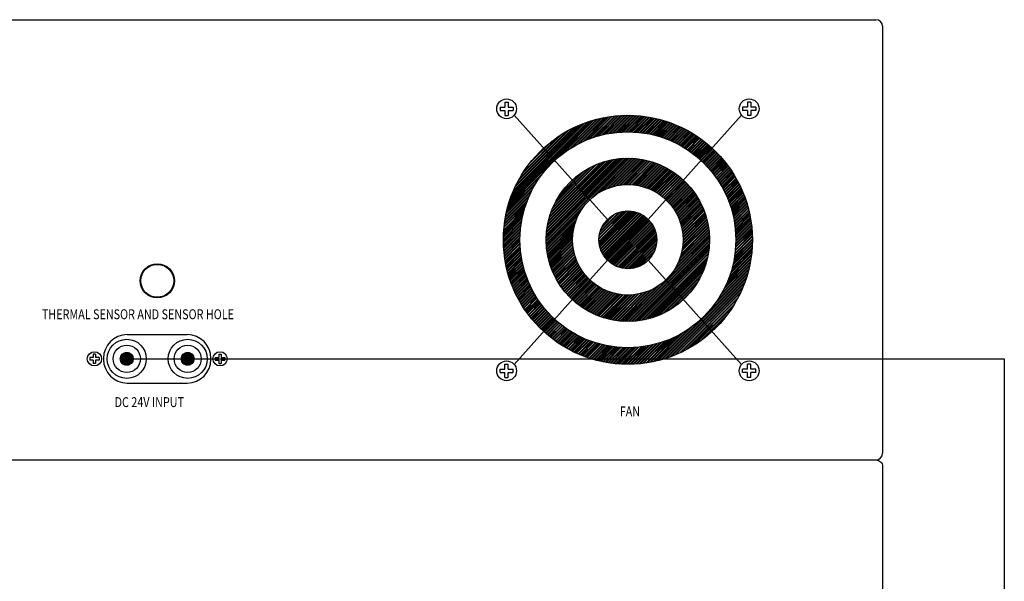
# Model space of a CAD drawing. Units: inches. Extents: x -7344344 to 4700, y -80096386 to 2517.
# Drawn here: x 3109 to 3408, y 2198 to 2368 of the extents above; entities that cross this region are included whole.
import ezdxf

# ---------------------------------------------------------------- set-up
doc = ezdxf.new("R2010")
doc.units = ezdxf.units.IN
doc.header["$MEASUREMENT"] = 0
doc.layers.add('DEVICE', color=7, linetype='Continuous')
doc.layers.add('LINE', color=7, linetype='Continuous')
doc.layers.add('RS-232', color=6, linetype='Continuous', lineweight=30)
doc.layers.add('Питание 24В', color=70, linetype='Continuous', lineweight=30)
doc.styles.add('ROMANS', font='romans', dxfattribs={"width": 0.8})

# ---------------------------------------------------------------- blocks, each defined once
blk = doc.blocks.new('PF-6302-rear')
for radius in [5.1, 5]:
    blk.add_circle((53.45, 9.46), radius)
at = {"layer": 'DEVICE', "color": 7}
for p, q in [((-164.55, 88.65), (271.45, 88.65)), ((273.45, 86.65), (273.45, -42.85)), ((158.91, 63.63), (159.91, 63.63)), ((158.91, 63.63), (158.91, 62.13)), ((159.91, 63.63), (159.91, 62.13)), ((233.48, 63.63), (232.48, 63.63)), ((232.48, 63.63), (232.48, 62.13)), ((233.48, 63.63), (233.48, 62.13)), ((157.41, 62.13), (158.91, 62.13)), ((157.41, 62.13), (157.41, 61.13)), ((157.41, 61.13), (158.91, 61.13)), ((158.91, 61.13), (158.91, 59.63)), ((159.91, 62.13), (161.41, 62.13)), ((159.91, 61.13), (161.41, 61.13)), ((159.91, 61.13), (159.91, 59.63)), ((161.41, 62.13), (161.41, 61.13)), ((232.48, 62.13), (230.98, 62.13)), ((230.98, 62.13), (230.98, 61.13)), ((232.48, 61.13), (230.98, 61.13)), ((232.48, 61.13), (232.48, 59.63)), ((234.98, 62.13), (233.48, 62.13)), ((233.48, 61.13), (233.48, 59.63)), ((234.98, 61.13), (233.48, 61.13)), ((234.98, 62.13), (234.98, 61.13)), ((158.91, 59.63), (159.91, 59.63)), ((159.88, 32.25), (185.84, 58.21)), ((160.01, 32.7), (185.39, 58.08)), ((160.27, 33.54), (184.55, 57.82)), ((160.43, 34.01), (184.08, 57.66)), ((160.75, 34.91), (183.18, 57.35)), ((160.94, 35.42), (182.67, 57.16)), ((161.32, 36.39), (181.7, 56.77)), ((190.01, 28.1), (161.69, 59.68)), ((175.54, 47.33), (186.64, 58.43)), ((176.91, 48.38), (187.07, 58.54)), ((178.72, 49.61), (187.83, 58.72)), ((179.53, 50.11), (188.24, 58.81)), ((180.85, 50.84), (188.97, 58.96)), ((181.51, 51.18), (189.36, 59.04)), ((182.62, 51.71), (190.06, 59.16)), ((183.19, 51.97), (190.44, 59.22)), ((184.18, 52.38), (191.12, 59.32)), ((184.7, 52.58), (191.48, 59.36)), ((185.6, 52.9), (192.14, 59.44)), ((186.08, 53.06), (192.5, 59.48)), ((186.92, 53.32), (193.13, 59.54)), ((187.36, 53.45), (193.48, 59.56)), ((188.15, 53.66), (194.1, 59.6)), ((188.58, 53.76), (194.43, 59.62)), ((189.33, 53.93), (195.04, 59.64)), ((189.73, 54.01), (195.36, 59.65)), ((190.44, 54.15), (195.95, 59.66)), ((190.83, 54.22), (196.27, 59.66)), ((191.51, 54.32), (196.84, 59.65)), ((191.88, 54.37), (197.16, 59.65)), ((192.54, 54.46), (197.72, 59.63)), ((192.9, 54.49), (198.02, 59.61)), ((193.54, 54.55), (198.57, 59.58)), ((193.88, 54.58), (198.87, 59.56)), ((194.5, 54.62), (199.41, 59.52)), ((194.83, 54.63), (199.7, 59.5)), ((195.43, 54.65), (200.23, 59.44)), ((195.76, 54.66), (200.51, 59.41)), ((196.34, 54.66), (201.03, 59.35)), ((196.65, 54.66), (201.31, 59.31)), ((197.22, 54.64), (201.82, 59.24)), ((197.53, 54.63), (202.09, 59.2)), ((198.08, 54.6), (202.59, 59.11)), ((198.38, 54.59), (202.86, 59.07)), ((198.92, 54.55), (203.35, 58.97)), ((199.21, 54.52), (203.62, 58.92)), ((199.74, 54.47), (204.1, 58.82)), ((200.02, 54.43), (204.36, 58.77)), ((200.54, 54.37), (204.83, 58.66)), ((200.82, 54.33), (205.09, 58.6)), ((201.32, 54.26), (205.55, 58.48)), ((201.6, 54.21), (205.8, 58.42)), ((202.09, 54.12), (206.26, 58.29)), ((202.36, 54.07), (206.51, 58.22)), ((202.38, 28.1), (230.7, 59.68)), ((202.84, 53.98), (206.96, 58.09)), ((203.1, 53.92), (207.2, 58.02)), ((203.58, 53.82), (207.64, 57.88)), ((203.84, 53.76), (207.88, 57.8)), ((204.3, 53.64), (208.32, 57.66)), ((204.55, 53.57), (208.56, 57.58)), ((205.01, 53.45), (208.99, 57.43)), ((205.26, 53.38), (209.22, 57.34)), ((205.71, 53.25), (209.64, 57.18)), ((205.95, 53.17), (209.87, 57.1)), ((206.39, 53.03), (210.29, 56.93)), ((206.63, 52.95), (210.51, 56.84)), ((233.48, 59.63), (232.48, 59.63)), ((161.56, 36.94), (181.15, 56.53)), ((162.04, 38), (180.09, 56.05)), ((162.33, 38.61), (179.48, 55.76)), ((162.95, 39.81), (178.28, 55.14)), ((163.34, 40.52), (177.57, 54.75)), ((164.2, 41.96), (176.13, 53.89)), ((207.06, 52.81), (210.92, 56.67)), ((207.29, 52.72), (211.14, 56.57)), ((207.72, 52.57), (211.55, 56.4)), ((207.95, 52.48), (211.77, 56.3)), ((208.36, 52.31), (212.16, 56.12)), ((208.59, 52.22), (212.38, 56.01)), ((209, 52.05), (212.77, 55.83)), ((209.22, 51.96), (212.99, 55.72)), ((209.62, 51.78), (213.37, 55.53)), ((209.84, 51.68), (213.58, 55.42)), ((210.24, 51.5), (213.96, 55.22)), ((210.45, 51.39), (214.17, 55.11)), ((210.84, 51.2), (214.54, 54.9)), ((211.05, 51.1), (214.75, 54.79)), ((211.44, 50.9), (215.12, 54.58)), ((211.64, 50.79), (215.32, 54.46)), ((212.02, 50.58), (215.68, 54.24)), ((212.22, 50.47), (215.88, 54.12)), ((212.59, 50.26), (216.24, 53.9)), ((212.79, 50.14), (216.43, 53.78)), ((164.79, 42.86), (175.23, 53.31)), ((166.26, 44.91), (173.18, 51.84)), ((213.16, 49.92), (216.78, 53.55)), ((213.36, 49.8), (216.98, 53.43)), ((213.71, 49.58), (217.32, 53.19)), ((213.91, 49.46), (217.51, 53.06)), ((214.26, 49.23), (217.86, 52.83)), ((214.45, 49.1), (218.04, 52.7)), ((214.79, 48.87), (218.38, 52.45)), ((214.98, 48.74), (218.56, 52.32)), ((215.32, 48.5), (218.9, 52.07)), ((215.51, 48.36), (219.08, 51.93)), ((215.84, 48.12), (219.41, 51.68)), ((216.02, 47.98), (219.58, 51.54)), ((216.35, 47.73), (219.91, 51.29)), ((216.53, 47.59), (220.08, 51.14)), ((216.85, 47.33), (220.4, 50.88)), ((167.67, 46.65), (171.44, 50.42)), ((217.02, 47.19), (220.57, 50.74)), ((217.34, 46.92), (220.89, 50.47)), ((217.51, 46.78), (221.06, 50.32)), ((217.82, 46.51), (221.36, 50.05)), ((217.99, 46.36), (221.53, 49.9)), ((218.29, 46.08), (221.83, 49.62)), ((218.46, 45.93), (222, 49.47)), ((218.76, 45.65), (222.3, 49.18)), ((218.92, 45.49), (222.46, 49.03)), ((219.22, 45.21), (222.75, 48.74)), ((219.38, 45.05), (222.91, 48.58)), ((219.66, 44.76), (223.2, 48.29)), ((219.82, 44.59), (223.36, 48.13)), ((220.1, 44.3), (223.64, 47.83)), ((171.43, 22.25), (195.84, 46.66)), ((171.43, 21.67), (196.42, 46.66)), ((171.44, 21.36), (196.73, 46.65)), ((171.44, 22.58), (195.51, 46.65)), ((171.47, 23.18), (194.91, 46.63)), ((171.49, 23.52), (194.57, 46.61)), ((171.53, 24.15), (193.94, 46.56)), ((171.57, 24.5), (193.59, 46.52)), ((171.65, 25.16), (192.93, 46.44)), ((171.7, 25.53), (192.56, 46.39)), ((171.81, 26.22), (191.87, 46.28)), ((171.89, 26.61), (191.48, 46.21)), ((172.04, 27.35), (190.74, 46.05)), ((172.14, 27.76), (190.33, 45.95)), ((172.34, 28.55), (189.54, 45.75)), ((172.47, 28.99), (189.1, 45.62)), ((172.74, 29.85), (188.25, 45.35)), ((172.91, 30.34), (187.76, 45.18)), ((173.28, 31.28), (186.81, 44.81)), ((185.28, 34.62), (197.3, 46.63)), ((186.67, 35.69), (197.6, 46.62)), ((188.18, 36.62), (198.14, 46.58)), ((188.83, 36.96), (198.43, 46.56)), ((189.88, 37.43), (198.96, 46.5)), ((190.4, 37.63), (199.25, 46.47)), ((191.28, 37.92), (199.76, 46.4)), ((191.73, 38.05), (200.03, 46.36)), ((192.5, 38.25), (200.53, 46.28)), ((192.9, 38.33), (200.8, 46.23)), ((193.61, 38.46), (201.28, 46.13)), ((193.98, 38.51), (201.54, 46.07)), ((194.64, 38.59), (202.01, 45.97)), ((194.98, 38.62), (202.27, 45.9)), ((195.6, 38.65), (202.73, 45.78)), ((195.92, 38.66), (202.98, 45.71)), ((196.5, 38.66), (203.43, 45.58)), ((196.81, 38.65), (203.67, 45.5)), ((197.36, 38.62), (204.1, 45.36)), ((197.66, 38.6), (204.34, 45.28)), ((198.18, 38.54), (204.77, 45.13)), ((198.46, 38.5), (205, 45.04)), ((198.97, 38.43), (205.42, 44.88)), ((220.26, 44.13), (223.79, 47.67)), ((220.53, 43.83), (224.07, 47.37)), ((220.68, 43.66), (224.22, 47.2)), ((220.95, 43.35), (224.5, 46.89)), ((221.1, 43.18), (224.65, 46.73)), ((221.37, 42.87), (224.91, 46.41)), ((221.51, 42.69), (225.06, 46.24)), ((221.77, 42.37), (225.32, 45.93)), ((221.91, 42.19), (225.47, 45.75)), ((222.16, 41.87), (225.73, 45.43)), ((222.3, 41.69), (225.87, 45.25)), ((222.55, 41.36), (226.12, 44.93)), ((159.66, 31.45), (170.77, 42.56)), ((173.51, 31.83), (186.26, 44.58)), ((174.02, 32.92), (185.17, 44.07)), ((174.36, 33.58), (184.51, 43.73)), ((175.15, 34.95), (183.14, 42.94)), ((175.74, 35.86), (182.23, 42.35)), ((199.24, 38.38), (205.64, 44.79)), ((199.72, 38.28), (206.05, 44.61)), ((199.98, 38.23), (206.27, 44.52)), ((200.45, 38.11), (206.67, 44.33)), ((200.7, 38.04), (206.88, 44.23)), ((201.14, 37.91), (207.27, 44.04)), ((201.39, 37.83), (207.49, 43.93)), ((201.82, 37.69), (207.87, 43.74)), ((202.05, 37.6), (208.07, 43.62)), ((202.47, 37.44), (208.45, 43.42)), ((202.69, 37.35), (208.65, 43.3)), ((203.1, 37.17), (209.01, 43.08)), ((203.32, 37.07), (209.21, 42.96)), ((203.71, 36.88), (209.56, 42.74)), ((203.92, 36.77), (209.76, 42.61)), ((204.29, 36.57), (210.11, 42.38)), ((204.5, 36.46), (210.29, 42.25)), ((204.86, 36.24), (210.63, 42.01)), ((205.06, 36.12), (210.82, 41.88)), ((222.68, 41.17), (226.26, 44.75)), ((222.93, 40.84), (226.51, 44.41)), ((223.06, 40.65), (226.64, 44.23)), ((223.29, 40.3), (226.89, 43.9)), ((223.42, 40.12), (227.02, 43.71)), ((223.65, 39.77), (227.26, 43.37)), ((223.78, 39.57), (227.39, 43.18)), ((224, 39.22), (227.62, 42.83)), ((224.12, 39.02), (227.75, 42.64)), ((224.34, 38.66), (227.97, 42.29)), ((224.46, 38.46), (228.1, 42.1)), ((159.37, 30.26), (168.48, 39.37)), ((159.55, 31.02), (169.71, 41.18)), ((178.02, 38.71), (179.38, 40.07)), ((205.41, 35.89), (211.15, 41.63)), ((205.6, 35.77), (211.33, 41.49)), ((205.95, 35.53), (211.66, 41.24)), ((206.13, 35.4), (211.83, 41.1)), ((206.46, 35.15), (212.15, 40.83)), ((206.64, 35.01), (212.32, 40.69)), ((206.96, 34.75), (212.63, 40.42)), ((207.13, 34.6), (212.8, 40.27)), ((207.44, 34.33), (213.1, 39.99)), ((207.6, 34.18), (213.26, 39.83)), ((207.9, 33.89), (213.56, 39.55)), ((208.06, 33.73), (213.72, 39.39)), ((208.35, 33.44), (214.01, 39.1)), ((208.5, 33.28), (214.16, 38.94)), ((224.67, 38.09), (228.32, 41.74)), ((224.79, 37.89), (228.44, 41.54)), ((224.99, 37.51), (228.66, 41.18)), ((225.1, 37.31), (228.78, 40.98)), ((225.3, 36.93), (228.99, 40.61)), ((225.41, 36.72), (229.11, 40.41)), ((225.61, 36.33), (229.31, 40.04)), ((225.71, 36.12), (229.42, 39.83)), ((225.9, 35.72), (229.63, 39.45)), ((226, 35.5), (229.74, 39.24)), ((226.18, 35.1), (229.93, 38.86)), ((159.06, 28.73), (166.91, 36.58)), ((159.13, 29.12), (167.25, 37.24)), ((159.28, 29.85), (167.99, 38.56)), ((208.78, 32.97), (214.44, 38.64)), ((208.92, 32.8), (214.59, 38.47)), ((209.19, 32.48), (214.87, 38.16)), ((209.33, 32.31), (215.01, 37.99)), ((209.58, 31.98), (215.28, 37.68)), ((209.72, 31.8), (215.42, 37.5)), ((209.96, 31.46), (215.68, 37.18)), ((210.09, 31.27), (215.82, 37)), ((210.32, 30.92), (216.07, 36.67)), ((210.44, 30.73), (216.2, 36.49)), ((210.66, 30.36), (216.44, 36.15)), ((210.78, 30.16), (216.57, 35.96)), ((226.27, 34.88), (230.04, 38.65)), ((226.44, 34.47), (230.23, 38.26)), ((226.54, 34.25), (230.33, 38.04)), ((226.7, 33.83), (230.51, 37.65)), ((226.79, 33.61), (230.61, 37.43)), ((226.95, 33.18), (230.79, 37.03)), ((227.03, 32.95), (230.89, 36.8)), ((227.18, 32.52), (231.06, 36.4)), ((227.27, 32.28), (231.15, 36.17)), ((158.73, 26.61), (165.52, 33.4)), ((158.77, 26.97), (165.71, 33.91)), ((158.87, 27.65), (166.12, 34.9)), ((158.93, 28.03), (166.38, 35.47)), ((210.98, 29.79), (216.81, 35.61)), ((211.09, 29.58), (216.93, 35.42)), ((211.28, 29.19), (217.16, 35.07)), ((211.39, 28.98), (217.28, 34.87)), ((211.57, 28.58), (217.5, 34.51)), ((211.66, 28.35), (217.62, 34.31)), ((211.83, 27.94), (217.83, 33.94)), ((211.92, 27.71), (217.94, 33.74)), ((212.07, 27.28), (218.14, 33.36)), ((212.15, 27.04), (218.25, 33.15)), ((227.41, 31.85), (231.32, 35.76)), ((227.48, 31.6), (231.41, 35.53)), ((227.62, 31.16), (231.57, 35.11)), ((227.69, 30.91), (231.65, 34.88)), ((227.82, 30.46), (231.81, 34.45)), ((227.88, 30.21), (231.89, 34.21)), ((228, 29.74), (232.04, 33.78)), ((228.06, 29.49), (232.11, 33.54)), ((228.17, 29.02), (232.25, 33.1)), ((228.23, 28.76), (232.33, 32.86)), ((158.49, 23.99), (164.43, 29.94)), ((158.53, 24.61), (164.64, 30.73)), ((158.56, 24.96), (164.77, 31.17)), ((158.61, 25.6), (165.03, 32.02)), ((158.65, 25.95), (165.19, 32.49)), ((171.46, 20.8), (183.47, 32.81)), ((171.47, 20.49), (182.4, 31.42)), ((171.51, 19.95), (181.47, 29.91)), ((187.43, 22.09), (196, 30.66)), ((187.44, 21.51), (196.58, 30.65)), ((187.45, 22.42), (195.67, 30.64)), ((187.46, 21.21), (196.88, 30.63)), ((187.51, 23.06), (195.03, 30.58)), ((187.52, 20.69), (197.4, 30.58)), ((187.56, 20.42), (197.68, 30.53)), ((187.57, 23.44), (194.65, 30.52)), ((187.66, 19.93), (198.16, 30.44)), ((187.72, 19.68), (198.41, 30.37)), ((187.74, 24.19), (193.91, 30.36)), ((187.85, 19.23), (198.86, 30.24)), ((187.87, 24.64), (193.45, 30.22)), ((187.93, 18.99), (199.1, 30.16)), ((188.09, 18.57), (199.52, 30)), ((188.18, 18.35), (199.74, 29.91)), ((212.28, 26.6), (218.44, 32.76)), ((212.35, 26.35), (218.55, 32.55)), ((212.47, 25.89), (218.73, 32.15)), ((212.53, 25.63), (218.83, 31.93)), ((212.64, 25.16), (219.01, 31.53)), ((212.69, 24.89), (219.1, 31.3)), ((212.77, 24.39), (219.27, 30.89)), ((212.81, 24.11), (219.35, 30.66)), ((212.87, 23.59), (219.51, 30.23)), ((212.9, 23.3), (219.59, 30)), ((228.33, 28.28), (232.46, 32.41)), ((228.38, 28.01), (232.53, 32.16)), ((228.47, 27.52), (232.66, 31.71)), ((228.52, 27.25), (232.72, 31.46)), ((228.59, 26.75), (232.84, 30.99)), ((228.63, 26.47), (232.91, 30.74)), ((228.7, 25.96), (233.02, 30.27)), ((228.74, 25.67), (233.07, 30.01)), ((158.43, 22.14), (163.94, 27.65)), ((158.43, 21.82), (163.87, 27.26)), ((158.44, 22.73), (164.08, 28.36)), ((158.45, 23.06), (164.16, 28.77)), ((158.47, 23.66), (164.33, 29.52)), ((171.53, 19.66), (181.13, 29.26)), ((171.59, 19.13), (180.67, 28.21)), ((171.62, 18.85), (180.46, 27.69)), ((188.25, 25.6), (192.49, 29.84)), ((188.37, 17.95), (200.14, 29.72)), ((188.48, 17.74), (200.35, 29.61)), ((188.6, 26.26), (191.83, 29.5)), ((188.69, 17.37), (200.72, 29.4)), ((188.81, 17.18), (200.91, 29.28)), ((189.05, 16.83), (201.26, 29.05)), ((189.18, 16.65), (201.44, 28.91)), ((189.43, 16.32), (201.77, 28.66)), ((189.58, 16.15), (201.94, 28.51)), ((189.86, 15.85), (202.24, 28.23)), ((190.01, 15.69), (202.4, 28.08)), ((190.31, 15.4), (202.69, 27.78)), ((190.48, 15.26), (202.84, 27.61)), ((190.8, 14.99), (203.1, 27.29)), ((190.98, 14.86), (203.23, 27.11)), ((212.8, 19.61), (220.38, 27.2)), ((212.84, 19.98), (220.32, 27.45)), ((212.91, 20.62), (220.21, 27.92)), ((212.93, 22.76), (219.74, 29.56)), ((212.93, 20.96), (220.15, 28.18)), ((212.95, 22.45), (219.82, 29.32)), ((212.95, 21.88), (219.95, 28.88)), ((212.95, 21.56), (220.02, 28.63)), ((228.79, 25.15), (233.18, 29.53)), ((228.82, 24.86), (233.23, 29.27)), ((228.86, 24.32), (233.32, 28.78)), ((228.89, 24.03), (233.37, 28.51)), ((228.92, 23.48), (233.46, 28.02)), ((228.93, 23.17), (233.5, 27.74)), ((228.95, 22.61), (233.58, 27.24)), ((228.95, 22.3), (233.61, 26.96)), ((158.44, 21.25), (163.77, 26.58)), ((158.44, 20.94), (163.72, 26.21)), ((158.46, 20.37), (163.64, 25.55)), ((158.48, 20.07), (163.6, 25.19)), ((158.51, 19.52), (163.54, 24.55)), ((158.53, 19.22), (163.51, 24.21)), ((171.69, 18.33), (180.17, 26.81)), ((171.73, 18.06), (180.04, 26.37)), ((171.81, 17.56), (179.84, 25.59)), ((171.86, 17.29), (179.76, 25.19)), ((171.96, 16.81), (179.63, 24.48)), ((172.02, 16.55), (179.58, 24.11)), ((191.32, 14.62), (203.47, 26.77)), ((191.51, 14.49), (203.6, 26.58)), ((191.88, 14.27), (203.82, 26.22)), ((192.08, 14.16), (203.93, 26.01)), ((192.47, 13.97), (204.12, 25.62)), ((192.69, 13.87), (204.22, 25.4)), ((193.1, 13.7), (204.39, 24.99)), ((193.33, 13.62), (204.47, 24.76)), ((193.77, 13.48), (204.61, 24.32)), ((194.02, 13.41), (204.68, 24.07)), ((211.19, 14.41), (220.86, 24.08)), ((211.48, 15.02), (220.83, 24.37)), ((211.88, 16), (220.77, 24.89)), ((212.06, 16.5), (220.74, 25.17)), ((212.32, 17.34), (220.66, 25.68)), ((212.44, 17.78), (220.62, 25.96)), ((212.61, 18.53), (220.53, 26.45)), ((212.69, 18.92), (220.48, 26.72)), ((228.82, 18.89), (233.9, 23.97)), ((228.87, 19.52), (233.86, 24.51)), ((228.89, 19.86), (233.84, 24.81)), ((228.92, 20.47), (233.8, 25.34)), ((228.94, 20.8), (233.77, 25.63)), ((228.95, 21.72), (233.68, 26.44)), ((228.95, 21.4), (233.71, 26.16)), ((158.57, 18.68), (163.48, 23.59)), ((158.6, 18.39), (163.46, 23.26)), ((158.65, 17.87), (163.44, 22.66)), ((158.68, 17.58), (163.44, 22.33)), ((158.74, 17.06), (163.43, 21.75)), ((158.78, 16.78), (163.44, 21.44)), ((172.13, 16.08), (179.5, 23.46)), ((172.19, 15.82), (179.48, 23.11)), ((172.31, 15.36), (179.44, 22.5)), ((172.38, 15.11), (179.43, 22.17)), ((172.51, 14.67), (179.44, 21.59)), ((172.59, 14.42), (179.44, 21.28)), ((194.5, 13.3), (204.79, 23.59)), ((194.77, 13.25), (204.84, 23.33)), ((195.28, 13.18), (204.91, 22.81)), ((195.41, -2.85), (220.94, 22.69)), ((195.57, 13.16), (204.93, 22.52)), ((195.72, -2.86), (220.95, 22.38)), ((196.13, 13.14), (204.95, 21.96)), ((196.29, -2.86), (220.95, 21.8)), ((196.45, 13.14), (204.95, 21.64)), ((196.61, -2.86), (220.95, 21.48)), ((197.07, 13.18), (204.91, 21.02)), ((209.84, 12.16), (220.92, 23.24)), ((210.46, 13.1), (220.9, 23.54)), ((228.29, 15.35), (233.94, 21)), ((228.37, 15.75), (233.95, 21.33)), ((228.5, 16.46), (233.95, 21.91)), ((228.56, 16.83), (233.95, 22.23)), ((228.66, 17.51), (233.94, 22.8)), ((228.71, 17.88), (233.94, 23.11)), ((228.78, 18.53), (233.91, 23.67)), ((158.85, 16.27), (163.45, 20.87)), ((158.9, 16), (163.46, 20.56)), ((158.98, 15.5), (163.49, 20.01)), ((159.03, 15.23), (163.51, 19.71)), ((159.12, 14.74), (163.55, 19.17)), ((159.17, 14.48), (163.57, 18.88)), ((159.27, 14), (163.62, 18.35)), ((159.33, 13.73), (163.66, 18.07)), ((172.73, 13.99), (179.47, 20.73)), ((172.81, 13.75), (179.5, 20.44)), ((172.96, 13.32), (179.55, 19.91)), ((173.05, 13.09), (179.59, 19.63)), ((173.21, 12.67), (179.66, 19.12)), ((173.31, 12.45), (179.71, 18.85)), ((173.48, 12.04), (179.81, 18.37)), ((173.58, 11.82), (179.87, 18.11)), ((197.21, -2.84), (220.93, 20.88)), ((197.43, 13.22), (204.87, 20.66)), ((197.54, -2.83), (220.92, 20.55)), ((198.14, 13.36), (204.74, 19.95)), ((198.17, -2.78), (220.88, 19.93)), ((198.51, -2.75), (220.85, 19.58)), ((198.57, 13.46), (204.63, 19.52)), ((199.16, -2.68), (220.78, 18.93)), ((199.45, 13.76), (204.33, 18.64)), ((199.53, -2.64), (220.73, 18.56)), ((200.02, 14.01), (204.08, 18.08)), ((227.32, 11.69), (233.77, 18.13)), ((227.47, 12.15), (233.8, 18.48)), ((227.72, 12.98), (233.85, 19.11)), ((227.84, 13.42), (233.88, 19.45)), ((228.04, 14.2), (233.91, 20.07)), ((228.13, 14.61), (233.93, 20.4)), ((159.43, 13.26), (163.72, 17.55)), ((159.49, 13.01), (163.76, 17.27)), ((159.61, 12.54), (163.84, 16.77)), ((159.68, 12.29), (163.88, 16.49)), ((159.8, 11.83), (163.97, 16)), ((159.87, 11.58), (164.02, 15.73)), ((160, 11.13), (164.11, 15.25)), ((160.07, 10.89), (164.17, 14.99)), ((190.01, 15.69), (161.69, -15.89)), ((173.76, 11.42), (179.98, 17.65)), ((173.86, 11.21), (180.05, 17.4)), ((174.05, 10.82), (180.18, 16.95)), ((174.16, 10.61), (180.26, 16.71)), ((174.36, 10.22), (180.4, 16.27)), ((174.47, 10.02), (180.49, 16.04)), ((174.68, 9.65), (180.65, 15.62)), ((174.79, 9.44), (180.74, 15.4)), ((175.01, 9.08), (180.92, 14.99)), ((200.21, -2.54), (220.63, 17.88)), ((200.6, -2.47), (220.56, 17.5)), ((201.32, -2.33), (220.42, 16.77)), ((201.54, 14.95), (203.14, 16.55)), ((201.72, -2.24), (220.33, 16.37)), ((202.38, 15.69), (230.7, -15.89)), ((202.49, -2.05), (220.14, 15.6)), ((202.93, -1.93), (220.02, 15.16)), ((225.41, 7.08), (233.32, 14.99)), ((225.72, 7.71), (233.39, 15.37)), ((226.21, 8.78), (233.5, 16.07)), ((226.45, 9.34), (233.56, 16.44)), ((226.83, 10.3), (233.65, 17.12)), ((227.02, 10.8), (233.7, 17.48)), ((160.21, 10.45), (164.28, 14.51)), ((160.29, 10.21), (164.34, 14.26)), ((160.43, 9.77), (164.45, 13.79)), ((160.51, 9.53), (164.52, 13.54)), ((160.67, 9.11), (164.64, 13.08)), ((160.75, 8.87), (164.71, 12.83)), ((160.91, 8.45), (164.84, 12.39)), ((161, 8.22), (164.92, 12.14)), ((175.13, 8.88), (181.02, 14.78)), ((175.35, 8.53), (181.21, 14.38)), ((175.48, 8.33), (181.32, 14.17)), ((175.71, 7.99), (181.52, 13.8)), ((175.84, 7.8), (181.63, 13.59)), ((176.08, 7.46), (181.85, 13.23)), ((176.21, 7.27), (181.97, 13.03)), ((176.46, 6.94), (182.2, 12.68)), ((176.6, 6.76), (182.32, 12.49)), ((176.85, 6.44), (182.56, 12.14)), ((177, 6.26), (182.7, 11.96)), ((203.76, -1.68), (219.77, 14.33)), ((204.24, -1.52), (219.61, 13.85)), ((205.15, -1.19), (219.28, 12.94)), ((205.68, -0.97), (219.06, 12.41)), ((222.5, 2.38), (232.81, 12.69)), ((223.28, 3.47), (232.92, 13.11)), ((224.31, 5.08), (233.09, 13.86)), ((224.75, 5.84), (233.18, 14.26)), ((161.16, 7.81), (165.06, 11.7)), ((161.25, 7.58), (165.14, 11.47)), ((161.42, 7.17), (165.29, 11.03)), ((161.52, 6.95), (165.37, 10.8)), ((161.69, 6.54), (165.53, 10.37)), ((161.79, 6.32), (165.61, 10.14)), ((161.98, 5.93), (165.78, 9.73)), ((162.08, 5.71), (165.87, 9.5)), ((162.27, 5.32), (166.04, 9.09)), ((177.26, 5.94), (182.95, 11.63)), ((177.4, 5.77), (183.09, 11.45)), ((177.67, 5.46), (183.35, 11.13)), ((177.82, 5.29), (183.49, 10.96)), ((178.1, 4.99), (183.76, 10.65)), ((178.26, 4.83), (183.92, 10.49)), ((178.54, 4.53), (184.2, 10.19)), ((178.7, 4.37), (184.36, 10.03)), ((178.99, 4.09), (184.65, 9.74)), ((179.16, 3.93), (184.82, 9.59)), ((179.46, 3.65), (185.12, 9.31)), ((179.62, 3.5), (185.29, 9.17)), ((206.19, -14.52), (232.61, 11.9)), ((206.63, -14.39), (232.48, 11.46)), ((206.72, -0.51), (218.6, 11.37)), ((207.34, -0.21), (218.3, 10.75)), ((207.46, -14.14), (232.23, 10.63)), ((207.93, -13.99), (232.08, 10.16)), ((208.61, 0.47), (217.62, 9.48)), ((208.81, -13.69), (231.78, 9.28)), ((162.37, 5.11), (166.13, 8.87)), ((162.57, 4.72), (166.31, 8.47)), ((162.67, 4.51), (166.41, 8.25)), ((162.87, 4.13), (166.6, 7.85)), ((162.98, 3.92), (166.7, 7.64)), ((163.19, 3.55), (166.89, 7.25)), ((163.3, 3.35), (167, 7.04)), ((163.52, 2.98), (167.19, 6.66)), ((163.63, 2.78), (167.3, 6.45)), ((163.85, 2.41), (167.51, 6.07)), ((179.93, 3.23), (185.61, 8.9)), ((180.1, 3.08), (185.78, 8.76)), ((180.42, 2.81), (186.11, 8.51)), ((180.59, 2.67), (186.29, 8.37)), ((180.91, 2.41), (186.63, 8.13)), ((181.09, 2.27), (186.82, 8)), ((181.42, 2.02), (187.17, 7.77)), ((181.61, 1.89), (187.37, 7.65)), ((181.94, 1.65), (187.73, 7.43)), ((182.13, 1.52), (187.93, 7.32)), ((182.48, 1.28), (188.3, 7.11)), ((182.67, 1.16), (188.51, 7)), ((183.02, 0.93), (188.9, 6.81)), ((183.22, 0.81), (189.11, 6.7)), ((183.58, 0.59), (189.51, 6.52)), ((183.78, 0.47), (189.74, 6.43)), ((184.15, 0.26), (190.15, 6.26)), ((184.36, 0.15), (190.38, 6.18)), ((184.73, -0.05), (190.81, 6.02)), ((192.92, -2.65), (201.59, 6.03)), ((193.2, -2.68), (202.09, 6.21)), ((193.72, -2.74), (203.07, 6.61)), ((194.01, -2.77), (203.68, 6.9)), ((194.55, -2.81), (204.99, 7.63)), ((194.85, -2.83), (205.93, 8.26)), ((209.31, -13.51), (231.6, 8.78)), ((209.41, 0.96), (217.13, 8.68)), ((210.25, -13.15), (231.24, 7.84)), ((210.79, -12.93), (231.02, 7.3)), ((211.35, 2.32), (215.77, 6.74)), ((211.82, -12.48), (230.57, 6.27)), ((163.97, 2.21), (167.62, 5.87)), ((164.19, 1.86), (167.83, 5.5)), ((164.31, 1.66), (167.95, 5.3)), ((164.54, 1.31), (168.17, 4.93)), ((164.67, 1.12), (168.29, 4.74)), ((164.9, 0.77), (168.51, 4.38)), ((165.03, 0.58), (168.63, 4.18)), ((165.26, 0.23), (168.86, 3.83)), ((165.4, 0.05), (168.99, 3.64)), ((165.64, -0.29), (169.22, 3.3)), ((165.77, -0.47), (169.35, 3.11)), ((184.94, -0.16), (191.05, 5.95)), ((185.33, -0.35), (191.49, 5.81)), ((185.54, -0.46), (191.74, 5.74)), ((185.94, -0.64), (192.2, 5.62)), ((186.16, -0.74), (192.46, 5.56)), ((186.57, -0.91), (192.94, 5.46)), ((186.79, -1.01), (193.2, 5.41)), ((187.2, -1.17), (193.7, 5.32)), ((187.43, -1.26), (193.98, 5.28)), ((187.86, -1.42), (194.5, 5.22)), ((188.09, -1.5), (194.79, 5.2)), ((188.53, -1.65), (195.33, 5.16)), ((188.77, -1.72), (195.64, 5.15)), ((189.21, -1.86), (196.21, 5.14)), ((189.46, -1.93), (196.53, 5.14)), ((189.92, -2.05), (197.13, 5.16)), ((190.17, -2.12), (197.47, 5.19)), ((190.64, -2.23), (198.12, 5.25)), ((190.9, -2.29), (198.48, 5.29)), ((191.38, -2.39), (199.17, 5.4)), ((191.64, -2.44), (199.56, 5.48)), ((192.14, -2.53), (200.32, 5.65)), ((192.41, -2.57), (200.75, 5.77)), ((212.42, -12.2), (230.29, 5.68)), ((213.57, -11.63), (229.72, 4.52)), ((214.25, -11.27), (229.36, 3.85)), ((166.02, -0.81), (169.6, 2.77)), ((166.16, -0.99), (169.73, 2.59)), ((166.41, -1.31), (169.98, 2.25)), ((166.55, -1.49), (170.11, 2.07)), ((166.81, -1.82), (170.37, 1.74)), ((166.95, -1.99), (170.5, 1.57)), ((167.21, -2.31), (170.76, 1.24)), ((167.36, -2.48), (170.91, 1.07)), ((167.62, -2.79), (171.17, 0.75)), ((167.77, -2.96), (171.32, 0.58)), ((168.04, -3.27), (171.59, 0.27)), ((168.19, -3.44), (171.73, 0.1)), ((215.6, -10.49), (228.59, 2.49)), ((216.43, -9.98), (228.08, 1.66)), ((168.47, -3.74), (172.01, -0.2)), ((168.62, -3.91), (172.16, -0.37)), ((168.91, -4.2), (172.44, -0.67)), ((169.06, -4.37), (172.6, -0.83)), ((169.35, -4.66), (172.89, -1.12)), ((169.51, -4.82), (173.04, -1.28)), ((169.8, -5.11), (173.34, -1.57)), ((169.96, -5.26), (173.5, -1.73)), ((170.26, -5.55), (173.8, -2.01)), ((170.42, -5.7), (173.96, -2.16)), ((170.72, -5.98), (174.26, -2.44)), ((170.89, -6.13), (174.43, -2.59)), ((171.2, -6.41), (174.74, -2.86)), ((218.22, -8.77), (226.87, -0.13)), ((219.49, -7.82), (225.91, -1.4)), ((171.37, -6.55), (174.91, -3.01)), ((171.68, -6.82), (175.23, -3.27)), ((171.85, -6.97), (175.4, -3.42)), ((172.17, -7.23), (175.72, -3.68)), ((172.34, -7.38), (175.9, -3.82)), ((172.66, -7.63), (176.22, -4.07)), ((172.84, -7.77), (176.4, -4.21)), ((173.17, -8.03), (176.74, -4.46)), ((173.35, -8.17), (176.92, -4.59)), ((173.68, -8.42), (177.26, -4.84)), ((173.86, -8.55), (177.44, -4.97)), ((174.2, -8.79), (177.79, -5.2)), ((174.38, -8.93), (177.98, -5.33)), ((174.72, -9.17), (178.33, -5.56)), ((174.91, -9.29), (178.52, -5.69)), ((175.26, -9.53), (178.87, -5.91)), ((204.98, -14.83), (214.62, -5.19)), ((205.4, -14.72), (215.71, -4.41)), ((44.34, -6.86), (62.55, -6.86)), ((175.45, -9.65), (179.07, -6.03)), ((175.8, -9.88), (179.43, -6.25)), ((175.99, -10.01), (179.63, -6.37)), ((176.35, -10.23), (180, -6.58)), ((176.55, -10.35), (180.2, -6.7)), ((176.91, -10.57), (180.58, -6.9)), ((177.11, -10.69), (180.78, -7.01)), ((177.48, -10.9), (181.17, -7.21)), ((177.68, -11.01), (181.38, -7.32)), ((178.05, -11.22), (181.76, -7.51)), ((178.26, -11.33), (181.98, -7.62)), ((178.64, -11.53), (182.37, -7.8)), ((178.85, -11.64), (182.59, -7.9)), ((179.23, -11.84), (182.99, -8.08)), ((179.44, -11.95), (183.21, -8.18)), ((179.83, -12.14), (183.62, -8.35)), ((180.05, -12.24), (183.84, -8.45)), ((180.45, -12.42), (184.26, -8.61)), ((180.66, -12.52), (184.49, -8.7)), ((181.07, -12.7), (184.91, -8.86)), ((181.29, -12.8), (185.14, -8.94)), ((200.61, -15.6), (207.29, -8.93)), ((200.98, -15.56), (207.79, -8.74)), ((201.65, -15.47), (208.76, -8.36)), ((202.02, -15.41), (209.31, -8.12)), ((202.72, -15.3), (210.38, -7.63)), ((203.11, -15.23), (211.01, -7.32)), ((203.83, -15.08), (212.26, -6.66)), ((204.23, -15), (213.01, -6.22)), ((181.7, -12.97), (185.57, -9.09)), ((181.92, -13.06), (185.81, -9.17)), ((182.33, -13.23), (186.25, -9.32)), ((182.56, -13.32), (186.49, -9.39)), ((182.98, -13.48), (186.93, -9.53)), ((183.22, -13.56), (187.18, -9.6)), ((183.64, -13.72), (187.63, -9.73)), ((183.88, -13.8), (187.88, -9.79)), ((184.31, -13.95), (188.35, -9.91)), ((184.55, -14.02), (188.6, -9.97)), ((184.99, -14.16), (189.07, -10.08)), ((185.23, -14.24), (189.33, -10.14)), ((185.68, -14.37), (189.82, -10.24)), ((185.93, -14.44), (190.08, -10.29)), ((186.38, -14.57), (190.57, -10.38)), ((186.63, -14.63), (190.84, -10.42)), ((187.1, -14.75), (191.35, -10.5)), ((187.35, -14.81), (191.62, -10.54)), ((187.82, -14.92), (192.14, -10.61)), ((188.08, -14.98), (192.42, -10.65)), ((188.56, -15.08), (192.94, -10.7)), ((188.82, -15.14), (193.23, -10.73)), ((189.31, -15.23), (193.77, -10.77)), ((189.58, -15.28), (194.07, -10.79)), ((190.08, -15.36), (194.62, -10.83)), ((190.35, -15.41), (194.92, -10.84)), ((190.85, -15.48), (195.48, -10.86)), ((191.13, -15.52), (195.8, -10.86)), ((191.65, -15.59), (196.37, -10.86)), ((191.93, -15.62), (196.69, -10.86)), ((192.46, -15.68), (197.29, -10.84)), ((192.75, -15.71), (197.62, -10.83)), ((193.28, -15.75), (198.23, -10.8)), ((193.58, -15.77), (198.57, -10.78)), ((194.12, -15.81), (199.21, -10.72)), ((194.43, -15.82), (199.56, -10.69)), ((194.98, -15.84), (200.21, -10.62)), ((195.29, -15.85), (200.58, -10.57)), ((195.86, -15.86), (201.26, -10.47)), ((196.18, -15.86), (201.64, -10.41)), ((196.77, -15.86), (202.34, -10.28)), ((197.09, -15.85), (202.74, -10.2)), ((197.69, -15.83), (203.48, -10.04)), ((198.02, -15.82), (203.9, -9.95)), ((198.64, -15.78), (204.67, -9.75)), ((198.98, -15.76), (205.11, -9.63)), ((199.61, -15.71), (205.94, -9.38)), ((199.96, -15.67), (206.41, -9.23)), ((32.96, -13.84), (32.96, -14.56)), ((34.04, -13.84), (32.96, -13.84)), ((34.04, -14.56), (32.96, -14.56)), ((34.76, -12.76), (34.04, -12.76)), ((34.04, -12.76), (34.04, -13.84)), ((34.04, -14.56), (34.04, -15.64)), ((34.76, -12.76), (34.76, -13.84)), ((35.84, -13.84), (34.76, -13.84)), ((35.84, -14.56), (34.76, -14.56)), ((34.76, -14.56), (34.76, -15.64)), ((35.84, -13.84), (35.84, -14.56)), ((37.14, -14.06), (37.14, -14.34)), ((42.24, -14.18), (44.18, -12.24)), ((42.24, -14.34), (44.34, -12.24)), ((44.38, -16.15), (42.24, -14.02)), ((44.23, -16.16), (42.24, -14.17)), ((44.06, -16.16), (42.24, -14.34)), ((42.25, -14.01), (44.01, -12.25)), ((42.26, -14.48), (44.48, -12.26)), ((44.52, -16.13), (42.26, -13.87)), ((43.88, -16.13), (42.26, -14.52)), ((42.27, -13.82), (43.82, -12.27)), ((42.28, -14.62), (44.62, -12.28)), ((44.66, -16.11), (42.29, -13.74)), ((43.67, -16.09), (42.31, -14.73)), ((42.32, -14.75), (44.75, -12.32)), ((42.33, -13.61), (43.61, -12.33)), ((44.78, -16.07), (42.33, -13.61)), ((42.36, -14.87), (44.87, -12.36)), ((44.9, -16.03), (42.37, -13.49)), ((42.4, -14.99), (44.99, -12.4)), ((45.02, -15.98), (42.42, -13.38)), ((42.44, -13.34), (43.34, -12.44)), ((42.45, -15.1), (45.1, -12.45)), ((45.12, -15.93), (42.47, -13.27)), ((42.51, -15.2), (45.2, -12.51)), ((45.23, -15.87), (42.53, -13.17)), ((42.57, -15.3), (45.3, -12.57)), ((45.32, -15.8), (42.59, -13.07)), ((42.64, -15.39), (45.39, -12.64)), ((45.42, -15.74), (42.66, -12.98)), ((42.71, -15.48), (45.48, -12.71)), ((45.51, -15.66), (42.73, -12.89)), ((42.79, -15.57), (45.57, -12.79)), ((45.59, -15.58), (42.81, -12.81)), ((42.87, -15.65), (45.65, -12.87)), ((45.67, -15.5), (42.9, -12.73)), ((42.96, -15.72), (45.72, -12.96)), ((45.74, -15.41), (42.98, -12.66)), ((43.05, -15.79), (45.79, -13.05)), ((45.81, -15.32), (43.08, -12.59)), ((43.15, -15.86), (45.86, -13.15)), ((45.87, -15.22), (43.18, -12.52)), ((43.25, -15.92), (45.92, -13.25)), ((45.93, -15.12), (43.28, -12.47)), ((43.36, -15.97), (45.97, -13.36)), ((45.98, -15.01), (43.39, -12.41)), ((43.47, -16.02), (46.02, -13.47)), ((46.03, -14.9), (43.5, -12.36)), ((43.59, -16.06), (46.06, -13.59)), ((46.07, -14.78), (43.62, -12.32)), ((43.71, -16.1), (46.1, -13.71)), ((46.11, -14.65), (43.75, -12.29)), ((43.85, -16.13), (46.13, -13.85)), ((46.14, -14.51), (43.88, -12.26)), ((43.99, -16.15), (46.15, -13.99)), ((46.15, -14.37), (44.03, -12.24)), ((44.14, -16.16), (46.16, -14.14)), ((46.16, -14.22), (44.18, -12.24)), ((44.3, -16.16), (46.16, -14.3)), ((46.15, -14.05), (44.35, -12.24)), ((44.48, -16.14), (46.14, -14.48)), ((46.13, -13.86), (44.53, -12.26)), ((44.68, -16.1), (46.1, -14.68)), ((46.08, -13.65), (44.74, -12.31)), ((44.92, -16.02), (46.02, -14.92)), ((45.99, -13.4), (45, -12.41)), ((45.75, -13), (45.4, -12.65)), ((60.72, -14.18), (62.67, -12.24)), ((62.71, -16.16), (60.72, -14.17)), ((60.73, -14.34), (62.82, -12.24)), ((60.73, -14.01), (62.5, -12.25)), ((62.86, -16.15), (60.73, -14.02)), ((62.54, -16.16), (60.73, -14.34)), ((60.74, -14.48), (62.97, -12.26)), ((63.01, -16.13), (60.75, -13.87)), ((62.36, -16.13), (60.75, -14.52)), ((60.76, -13.82), (62.31, -12.27)), ((60.77, -14.62), (63.11, -12.28)), ((63.14, -16.11), (60.78, -13.74)), ((60.8, -14.75), (63.24, -12.32)), ((62.15, -16.09), (60.8, -14.73)), ((60.81, -13.61), (62.09, -12.33)), ((63.27, -16.07), (60.81, -13.61)), ((60.84, -14.87), (63.36, -12.36)), ((63.39, -16.03), (60.85, -13.49)), ((60.89, -14.99), (63.47, -12.4)), ((63.5, -15.98), (60.9, -13.38)), ((60.92, -13.34), (61.82, -12.44)), ((60.94, -15.1), (63.58, -12.45)), ((63.61, -15.93), (60.95, -13.27)), ((61, -15.2), (63.69, -12.51)), ((63.71, -15.87), (61.01, -13.17)), ((61.06, -15.3), (63.79, -12.57)), ((63.81, -15.8), (61.08, -13.07)), ((61.13, -15.39), (63.88, -12.64)), ((63.9, -15.74), (61.15, -12.98)), ((61.2, -15.48), (63.97, -12.71)), ((63.99, -15.66), (61.22, -12.89)), ((61.28, -15.57), (64.05, -12.79)), ((64.07, -15.58), (61.3, -12.81)), ((61.36, -15.65), (64.13, -12.87)), ((64.15, -15.5), (61.38, -12.73)), ((61.45, -15.72), (64.21, -12.96)), ((64.23, -15.41), (61.47, -12.66)), ((61.54, -15.79), (64.28, -13.05)), ((64.29, -15.32), (61.56, -12.59)), ((61.63, -15.86), (64.34, -13.15)), ((64.36, -15.22), (61.66, -12.52)), ((61.74, -15.92), (64.4, -13.25)), ((64.42, -15.12), (61.76, -12.47)), ((61.84, -15.97), (64.46, -13.36)), ((64.47, -15.01), (61.87, -12.41)), ((61.96, -16.02), (64.51, -13.47)), ((64.52, -14.9), (61.99, -12.36)), ((62.07, -16.06), (64.55, -13.59)), ((64.56, -14.78), (62.11, -12.32)), ((62.2, -16.1), (64.59, -13.71)), ((64.59, -14.65), (62.23, -12.29)), ((62.33, -16.13), (64.61, -13.85)), ((64.62, -14.51), (62.37, -12.26)), ((62.47, -16.15), (64.64, -13.99)), ((64.64, -14.37), (62.51, -12.24)), ((62.62, -16.16), (64.65, -14.14)), ((64.65, -14.22), (62.67, -12.24)), ((62.79, -16.16), (64.64, -14.3)), ((64.64, -14.05), (62.83, -12.24)), ((62.97, -16.14), (64.63, -14.48)), ((64.62, -13.86), (63.02, -12.26)), ((63.17, -16.1), (64.59, -14.68)), ((64.57, -13.65), (63.23, -12.31)), ((63.41, -16.02), (64.51, -14.92)), ((64.48, -13.4), (63.48, -12.41)), ((64.24, -13), (63.89, -12.65)), ((69.75, -14.06), (69.75, -14.34)), ((71.06, -13.84), (71.06, -14.56)), ((71.06, -13.84), (72.14, -13.84)), ((71.06, -14.56), (72.14, -14.56)), ((72.14, -12.76), (72.86, -12.76)), ((72.14, -12.76), (72.14, -13.84)), ((72.14, -14.56), (72.14, -15.64)), ((72.86, -12.76), (72.86, -13.84)), ((72.86, -13.84), (73.94, -13.84)), ((72.86, -14.56), (73.94, -14.56)), ((72.86, -14.56), (72.86, -15.64)), ((73.94, -13.84), (73.94, -14.56)), ((34.76, -15.64), (34.04, -15.64)), ((43.42, -16), (42.4, -14.98)), ((43.04, -15.78), (42.62, -15.36)), ((45.25, -15.85), (45.85, -15.25)), ((61.9, -16), (60.89, -14.98)), ((61.52, -15.78), (61.1, -15.36)), ((63.74, -15.85), (64.34, -15.25)), ((72.14, -15.64), (72.86, -15.64)), ((157.41, -18.34), (157.41, -17.34)), ((157.41, -17.34), (158.91, -17.34)), ((158.91, -15.84), (159.91, -15.84)), ((158.91, -17.34), (158.91, -15.84)), ((159.91, -17.34), (159.91, -15.84)), ((159.91, -17.34), (161.41, -17.34)), ((161.41, -18.34), (161.41, -17.34)), ((230.98, -18.34), (230.98, -17.34)), ((232.48, -17.34), (230.98, -17.34)), ((233.48, -15.84), (232.48, -15.84)), ((232.48, -17.34), (232.48, -15.84)), ((233.48, -17.34), (233.48, -15.84)), ((234.98, -17.34), (233.48, -17.34)), ((234.98, -18.34), (234.98, -17.34)), ((157.41, -18.34), (158.91, -18.34)), ((158.91, -19.84), (158.91, -18.34)), ((158.91, -19.84), (159.91, -19.84)), ((159.91, -19.84), (159.91, -18.34)), ((159.91, -18.34), (161.41, -18.34)), ((232.48, -18.34), (230.98, -18.34)), ((232.48, -19.84), (232.48, -18.34)), ((233.48, -19.84), (232.48, -19.84)), ((234.98, -18.34), (233.48, -18.34)), ((233.48, -19.84), (233.48, -18.34)), ((44.34, -21.54), (62.55, -21.54)), ((-164.55, -44.85), (271.45, -44.85))]:
    blk.add_line(p, q, dxfattribs=at)
for centre, radius in [((159.41, 61.63), 3), ((232.98, 61.63), 3), ((196.19, 21.9), 37.76), ((196.19, 21.9), 32.76), ((196.19, 21.9), 24.76), ((196.19, 21.9), 16.76), ((196.19, 21.9), 8.76), ((44.2, -14.2), 5.92), ((62.68, -14.2), 5.92), ((44.2, -14.2), 4.12), ((62.68, -14.2), 4.12), ((34.4, -14.2), 2.16), ((44.2, -14.2), 1.96), ((62.68, -14.2), 1.96), ((72.5, -14.2), 2.16), ((159.41, -17.84), 3), ((232.98, -17.84), 3)]:
    blk.add_circle(centre, radius, dxfattribs=at)
for centre, radius, start, end in [((271.45, 86.65), 2, 0, 90), ((44.34, -14.06), 7.2, 90, 180), ((62.55, -14.06), 7.2, 0, 90), ((44.34, -14.34), 7.2, 180, 270), ((62.55, -14.34), 7.2, 270, 0), ((271.45, -42.85), 2, 270, 0)]:
    blk.add_arc(centre, radius, start, end, dxfattribs=at)
at = {"layer": 'LINE'}
blk.add_circle((53.45, 9.46), 5.2, dxfattribs=at)
at = {"layer": 'DEVICE', "color": 7, "style": 'ROMANS', "width": 0.8}
for s, p in [('THERMAL SENSOR AND SENSOR HOLE', (18.46, -2.18)), ('DC 24V INPUT', (40.51, -28.82)), ('FAN', (193.73, -31.65))]:
    blk.add_text(s, height=3, dxfattribs=at).set_placement(p)
blk = doc.blocks.new('A$C234F6B9E')
blk.add_blockref('PF-6302-rear', (166.55, 44.85))
blk = doc.blocks.new('A$C65637E90')
at = {"layer": 'RS-232'}
blk.add_blockref('A$C234F6B9E', (0, 0), dxfattribs=at)
blk = doc.blocks.new('PV-6232 Rear')
at = {"layer": 'LINE'}
blk.add_lwpolyline([(6746.31, 1449.72), (7182.31, 1449.72, -0.414214), (7184.31, 1447.72), (7184.31, 1363.72, -0.414214), (7182.31, 1361.72), (6746.31, 1361.72, -0.414214), (6744.31, 1363.72), (6744.31, 1447.72, -0.414214)], format="xyb", close=True, dxfattribs=at)
blk.add_lwpolyline([(6746.31, 1449.72), (7182.31, 1449.72, -0.414214), (7184.31, 1447.72), (7184.31, 1363.72, -0.414214), (7182.31, 1361.72), (6746.31, 1361.72, -0.414214), (6744.31, 1363.72), (6744.31, 1447.72, -0.414214)], format="xyb", close=True, dxfattribs=at)
blk = doc.blocks.new('A$C63022022')
blk.add_blockref('PV-6232 Rear', (-6744.31, -1361.72))
blk = doc.blocks.new('A$C1C4A3802')
at = {"layer": 'LINE'}
blk.add_blockref('A$C63022022', (0, -88), dxfattribs=at)

msp = doc.modelspace()

# ---------------------------------------------------------------- linework, layer by layer
at = {"layer": 'Питание 24В'}
for p, q in [((3141.38, 2265.15), (3407.55, 2265.15)), ((3407.55, 2265.15), (3407.55, 2068.46))]:
    msp.add_line(p, q, dxfattribs=at)

# ---------------------------------------------------------------- block references
at = {"layer": 'LINE'}
msp.add_blockref('A$C1C4A3802', (2930.63, 2234.49), dxfattribs=at)
at = {"layer": 'RS-232'}
msp.add_blockref('A$C65637E90', (2930.63, 2234.49), dxfattribs=at)

doc.saveas('drawing.dxf')
